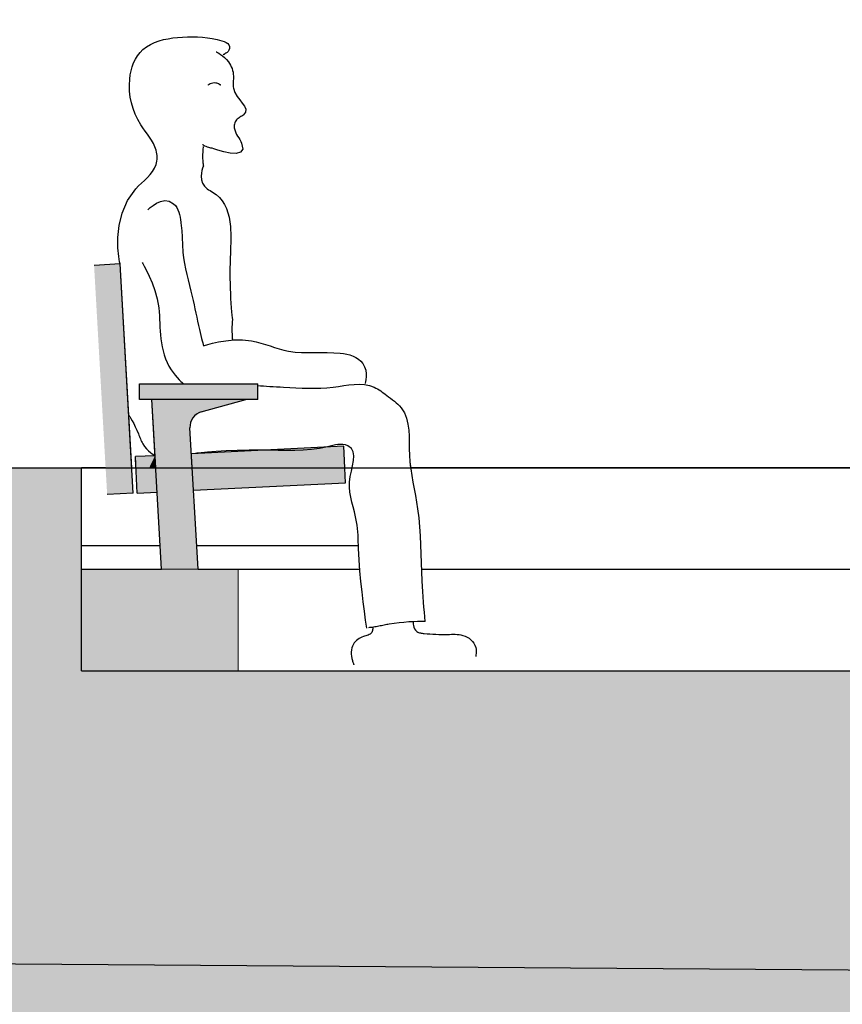
# Model space of a CAD drawing. Extents: x 803 to 932, y -336 to -276.
# Drawn here: x 883 to 884, y -307 to -305 of the extents above; entities that cross this region are included whole.
import ezdxf

# ---------------------------------------------------------------- set-up
doc = ezdxf.new("R2010")
doc.units = 0
doc.header["$MEASUREMENT"] = 0
for name, color, linetype in [('AIUOLE', 7, 'Continuous'), ('COLONNE', 7, 'Continuous'), ('MURATURA_PERIMETRO', 7, 'Continuous'), ('SAGOMA_UOMO', 7, 'Continuous'), ('SEDIE', 7, 'Continuous')]:
    doc.layers.add(name, color=color, linetype=linetype)

msp = doc.modelspace()

# ---------------------------------------------------------------- hatches: boundary and pattern name
at = {"layer": 'AIUOLE', "linetype": 'Continuous', "lineweight": 0, "true_color": 0x3f2f00}
msp.add_hatch(color=38, dxfattribs=at).paths.add_polyline_path([(884.6812, -306.647), (884.6812, -306.0702), (882.8549, -306.0702), (882.8549, -305.6802), (881.7452, -305.6802), (881.7452, -305.3102), (880.9952, -305.3102), (880.9952, -304.9302), (880.2452, -304.9302), (880.2452, -304.5602), (879.4952, -304.5602), (879.4952, -304.1802), (878.7452, -304.1802), (878.7452, -303.8102), (877.9952, -303.8102), (877.9952, -303.4302), (877.2452, -303.4302), (877.2452, -303.6858), (877.049, -303.6858), (877.049, -306.5918)], flags=0)
at = {"layer": 'AIUOLE', "linetype": 'Continuous', "lineweight": 0, "true_color": 0x494949}
msp.add_hatch(color=251, dxfattribs=at).paths.add_polyline_path([(885.6036, -306.3996), (885.6459, -306.3889), (885.5089, -306.3889), (885.4921, -306.4022), (885.4836, -306.3889), (885.4088, -306.3889), (885.4282, -306.4027), (885.3451, -306.3889), (885.3387, -306.3889), (885.2919, -306.4051), (885.2416, -306.3971), (885.2461, -306.3889), (885.2266, -306.3889), (885.2178, -306.4002), (885.179, -306.397), (885.1602, -306.3894), (885.1614, -306.3889), (885.1357, -306.3889), (885.1436, -306.3921), (885.1079, -306.3995), (885.1004, -306.3889), (885.0826, -306.3889), (885.0592, -306.395), (885.0603, -306.3889), (885.0194, -306.3889), (885.0092, -306.3912), (884.9994, -306.3889), (884.9728, -306.3889), (884.9445, -306.4), (884.9283, -306.3889), (884.9222, -306.3889), (884.9154, -306.4063), (884.8736, -306.3939), (884.8581, -306.401), (884.8286, -306.3993), (884.8364, -306.3889), (884.7911, -306.3889), (884.7738, -306.3996), (884.7257, -306.398), (884.7442, -306.3889), (884.6812, -306.3889), (884.6812, -306.647), (875.5532, -306.581), (875.5532, -309.7783), (890.8083, -309.7783), (890.7029, -306.6782), (890.7029, -305.8282), (890.3943, -305.8282), (890.3943, -306.6782), (888.1509, -306.6648), (888.1509, -306.3889), (887.8523, -306.3889), (887.8523, -306.6629), (885.9833, -306.6506), (885.9833, -306.6564)], flags=0)
at = {"layer": 'AIUOLE', "linetype": 'Continuous', "lineweight": 18}
msp.add_hatch(color=44, dxfattribs=at).paths.add_polyline_path([(882.8549, -306.0702), (883.1552, -306.0702), (883.1552, -305.8752), (882.8549, -305.8752)], flags=0)
at = {"layer": 'SEDIE', "linetype": 'Continuous', "lineweight": 18}
for points in [[(882.8788, -305.2919), (882.9454, -305.6802), (882.951, -305.6802), (882.9287, -305.2891)], [(882.8788, -305.2919), (882.9538, -305.7291), (882.9287, -305.2891)], [(882.8788, -305.2919), (882.9538, -305.7291), (882.9287, -305.2891)], [(882.8788, -305.2919), (882.9009, -305.6802), (882.9454, -305.6802)], [(882.8788, -305.2919), (882.9039, -305.7319), (882.9538, -305.7291)], [(882.8788, -305.2919), (882.9039, -305.7319), (882.9538, -305.7291)], [(883.1928, -305.519), (882.9657, -305.519), (882.9657, -305.549)], [(883.1928, -305.519), (882.9657, -305.549), (883.1928, -305.549)], [(883.1928, -305.519), (882.9657, -305.519), (882.9657, -305.549)], [(883.1928, -305.519), (882.9657, -305.549), (883.1928, -305.549)], [(883.1928, -305.519), (882.9657, -305.519), (882.9657, -305.549)], [(883.1928, -305.519), (882.9657, -305.549), (883.1928, -305.549)], [(882.9896, -305.549), (882.9971, -305.6802), (883.0556, -305.6802), (883.0628, -305.6037)], [(882.9896, -305.549), (883.0628, -305.6037), (883.0683, -305.5846)], [(882.9896, -305.549), (883.0683, -305.5846), (883.0846, -305.5731)], [(883.1702, -305.549), (882.9896, -305.549), (883.0846, -305.5731)], [(882.9896, -305.549), (883.0193, -306.069), (883.0628, -305.6037)], [(882.9896, -305.549), (883.0628, -305.6037), (883.0683, -305.5846)], [(882.9896, -305.549), (883.0683, -305.5846), (883.0846, -305.5731)], [(883.1702, -305.549), (882.9896, -305.549), (883.0846, -305.5731)], [(882.9896, -305.549), (883.0193, -306.069), (883.0628, -305.6037)], [(882.9896, -305.549), (883.0628, -305.6037), (883.0683, -305.5846)], [(882.9896, -305.549), (883.0683, -305.5846), (883.0846, -305.5731)], [(883.1702, -305.549), (882.9896, -305.549), (883.0846, -305.5731)], [(883.0894, -306.069), (883.0628, -305.6037), (883.0193, -306.069)], [(883.0894, -306.069), (883.0628, -305.6037), (883.0193, -306.069)], [(883.0672, -305.6802), (883.0628, -305.6037), (883.0556, -305.6802)], [(883.358, -305.639), (883.3242, -305.6407), (883.0696, -305.7235)], [(883.3615, -305.709), (883.358, -305.639), (883.0696, -305.7235)], [(883.358, -305.639), (883.3242, -305.6407), (883.0696, -305.7235)], [(883.3615, -305.709), (883.358, -305.639), (883.0696, -305.7235)], [(883.3242, -305.6407), (883.2224, -305.6468), (883.0696, -305.7235)], [(883.3242, -305.6407), (883.2224, -305.6468), (883.0696, -305.7235)], [(883.3242, -305.6407), (883.2224, -305.6468), (883.1558, -305.6802), (883.2027, -305.6802)], [(883.358, -305.639), (883.3242, -305.6407), (883.2027, -305.6802), (883.2174, -305.6802)], [(883.3601, -305.6802), (883.358, -305.639), (883.2174, -305.6802)], [(882.9957, -305.6572), (882.958, -305.659), (882.9591, -305.6802), (882.9847, -305.6802)], [(882.9957, -305.6572), (882.958, -305.659), (882.9615, -305.729)], [(882.9957, -305.6572), (882.958, -305.659), (882.9615, -305.729)], [(882.9957, -305.6572), (882.9615, -305.729), (882.9997, -305.727)], [(882.9957, -305.6572), (882.9615, -305.729), (882.9997, -305.727)], [(882.9957, -305.6572), (882.9847, -305.6802), (882.9971, -305.6802)], [(883.2084, -305.6465), (883.0657, -305.6537), (883.0672, -305.6802), (883.1476, -305.6802)], [(883.2084, -305.6465), (883.0657, -305.6537), (883.0696, -305.7235)], [(883.2084, -305.6465), (883.0657, -305.6537), (883.0696, -305.7235)], [(883.2224, -305.6468), (883.2084, -305.6465), (883.0696, -305.7235)], [(883.2224, -305.6468), (883.2084, -305.6465), (883.0696, -305.7235)], [(883.2224, -305.6468), (883.2084, -305.6465), (883.1476, -305.6802), (883.1558, -305.6802)]]:
    msp.add_hatch(color=5, dxfattribs=at).paths.add_polyline_path(points, flags=0)

# ---------------------------------------------------------------- linework, layer by layer
at = {"linetype": 'Continuous'}
for p, q in [((881.7452, -305.6802), (888.4733, -305.6802)), ((882.9009, -305.6802), (882.8549, -305.6802)), ((888.2733, -305.6802), (883.4862, -305.6802)), ((888.2733, -305.6802), (883.4862, -305.6802)), ((888.4733, -305.6802), (883.6862, -305.6802)), ((883.0056, -305.8302), (882.8549, -305.8302)), ((883.3862, -305.8302), (883.0757, -305.8302))]:
    msp.add_line(p, q, dxfattribs=at)
at = {"color": 250, "linetype": 'Continuous', "lineweight": 18}
for p, q in [((882.8549, -305.8752), (883.1552, -305.8752)), ((883.1552, -305.8752), (883.1552, -306.0702))]:
    msp.add_line(p, q, dxfattribs=at)
at = {"layer": 'COLONNE', "linetype": 'Continuous', "flags": 128}
msp.add_lwpolyline([(883.0846, -305.5731, 0.35196), (883.0628, -305.6037)], format="xyb", dxfattribs=at)
msp.add_lwpolyline([(883.0846, -305.5731, 0.35196), (883.0628, -305.6037)], format="xyb", dxfattribs=at)
msp.add_lwpolyline([(883.0846, -305.5731, 0.35196), (883.0628, -305.6037)], format="xyb", dxfattribs=at)
msp.add_lwpolyline([(875.4491, -306.5802), (884.6812, -306.647)], dxfattribs=at)
at = {"layer": 'MURATURA_PERIMETRO', "linetype": 'Continuous', "flags": 128}
for points in [[(881.7452, -305.6802), (882.8549, -305.6802)], [(882.8549, -306.0702), (882.8549, -305.6802)], [(882.8549, -305.8752), (883.0082, -305.8752)], [(883.0783, -305.8752), (883.389, -305.8752)], [(883.5067, -305.8752), (885.3011, -305.8752)], [(882.8549, -306.0702), (884.6812, -306.0702)]]:
    msp.add_lwpolyline(points, dxfattribs=at)
at = {"layer": 'SAGOMA_UOMO', "linetype": 'Continuous', "flags": 128}
for points in [[(882.9287, -305.2891), (882.9279, -305.2852), (882.9262, -305.2744), (882.9247, -305.2583), (882.9245, -305.2381), (882.9267, -305.2152), (882.9324, -305.1912), (882.9428, -305.1673), (882.9589, -305.145), (882.9643, -305.1393), (882.97, -305.1339), (882.9758, -305.1286), (882.9814, -305.1231), (882.9866, -305.1175), (882.9912, -305.1116), (882.995, -305.1051), (882.9979, -305.0981), (882.9988, -305.0948), (882.9995, -305.0914), (882.9998, -305.0879), (882.9999, -305.0845), (882.9998, -305.081), (882.9994, -305.0776), (882.9988, -305.0742), (882.9979, -305.0708), (882.9956, -305.0641), (882.9926, -305.0577), (882.9891, -305.0516), (882.9852, -305.0456), (882.981, -305.0397), (882.9768, -305.0339), (882.9726, -305.028), (882.9686, -305.022), (882.9628, -305.012), (882.9579, -305.0016), (882.9538, -304.9908), (882.9506, -304.9798), (882.9483, -304.9686), (882.9469, -304.9572), (882.9466, -304.9457), (882.9472, -304.9342), (882.9482, -304.9262), (882.9498, -304.9183), (882.9519, -304.9106), (882.9547, -304.9032), (882.9581, -304.8961), (882.9622, -304.8895), (882.967, -304.8832), (882.9725, -304.8775), (882.9795, -304.872), (882.987, -304.8674), (882.995, -304.8636), (883.0034, -304.8606), (883.012, -304.8583), (883.0209, -304.8565), (883.0299, -304.8551), (883.0389, -304.8541), (883.0485, -304.8534), (883.058, -304.8529), (883.0676, -304.8529), (883.0772, -304.8531), (883.0867, -304.8538), (883.0962, -304.8548), (883.1056, -304.8562), (883.115, -304.858), (883.1196, -304.8591), (883.1241, -304.8604), (883.1284, -304.8619), (883.1322, -304.8637), (883.1353, -304.866), (883.1375, -304.8686), (883.1387, -304.8718), (883.1385, -304.8756), (883.1374, -304.8785), (883.1358, -304.881), (883.1339, -304.883), (883.1319, -304.8846), (883.1299, -304.8858), (883.1283, -304.8867), (883.1272, -304.8872), (883.1267, -304.8873)], [(882.9287, -305.2891), (882.9279, -305.2852), (882.9262, -305.2744), (882.9247, -305.2583), (882.9245, -305.2381), (882.9267, -305.2152), (882.9324, -305.1912), (882.9428, -305.1673), (882.9589, -305.145), (882.9643, -305.1393), (882.97, -305.1339), (882.9758, -305.1286), (882.9814, -305.1231), (882.9866, -305.1175), (882.9912, -305.1116), (882.995, -305.1051), (882.9979, -305.0981), (882.9988, -305.0948), (882.9995, -305.0914), (882.9998, -305.0879), (882.9999, -305.0845), (882.9998, -305.081), (882.9994, -305.0776), (882.9988, -305.0742), (882.9979, -305.0708), (882.9956, -305.0641), (882.9926, -305.0577), (882.9891, -305.0516), (882.9852, -305.0456), (882.981, -305.0397), (882.9768, -305.0339), (882.9726, -305.028), (882.9686, -305.022), (882.9628, -305.012), (882.9579, -305.0016), (882.9538, -304.9908), (882.9506, -304.9798), (882.9483, -304.9686), (882.9469, -304.9572), (882.9466, -304.9457), (882.9472, -304.9342), (882.9482, -304.9262), (882.9498, -304.9183), (882.9519, -304.9106), (882.9547, -304.9032), (882.9581, -304.8961), (882.9622, -304.8895), (882.967, -304.8832), (882.9725, -304.8775), (882.9795, -304.872), (882.987, -304.8674), (882.995, -304.8636), (883.0034, -304.8606), (883.012, -304.8583), (883.0209, -304.8565), (883.0299, -304.8551), (883.0389, -304.8541), (883.0485, -304.8534), (883.058, -304.8529), (883.0676, -304.8529), (883.0772, -304.8531), (883.0867, -304.8538), (883.0962, -304.8548), (883.1056, -304.8562), (883.115, -304.858), (883.1196, -304.8591), (883.1241, -304.8604), (883.1284, -304.8619), (883.1322, -304.8637), (883.1353, -304.866), (883.1375, -304.8686), (883.1387, -304.8718), (883.1385, -304.8756), (883.1374, -304.8785), (883.1358, -304.881), (883.1339, -304.883), (883.1319, -304.8846), (883.1299, -304.8858), (883.1283, -304.8867), (883.1272, -304.8872), (883.1267, -304.8873)], [(882.9287, -305.2891), (882.9279, -305.2852), (882.9262, -305.2744), (882.9247, -305.2583), (882.9245, -305.2381), (882.9267, -305.2152), (882.9324, -305.1912), (882.9428, -305.1673), (882.9589, -305.145), (882.9643, -305.1393), (882.97, -305.1339), (882.9758, -305.1286), (882.9814, -305.1231), (882.9866, -305.1175), (882.9912, -305.1116), (882.995, -305.1051), (882.9979, -305.0981), (882.9988, -305.0948), (882.9995, -305.0914), (882.9998, -305.0879), (882.9999, -305.0845), (882.9998, -305.081), (882.9994, -305.0776), (882.9988, -305.0742), (882.9979, -305.0708), (882.9956, -305.0641), (882.9926, -305.0577), (882.9891, -305.0516), (882.9852, -305.0456), (882.981, -305.0397), (882.9768, -305.0339), (882.9726, -305.028), (882.9686, -305.022), (882.9628, -305.012), (882.9579, -305.0016), (882.9538, -304.9908), (882.9506, -304.9798), (882.9483, -304.9686), (882.9469, -304.9572), (882.9466, -304.9457), (882.9472, -304.9342), (882.9482, -304.9262), (882.9498, -304.9183), (882.9519, -304.9106), (882.9547, -304.9032), (882.9581, -304.8961), (882.9622, -304.8895), (882.967, -304.8832), (882.9725, -304.8775), (882.9795, -304.872), (882.987, -304.8674), (882.995, -304.8636), (883.0034, -304.8606), (883.012, -304.8583), (883.0209, -304.8565), (883.0299, -304.8551), (883.0389, -304.8541), (883.0485, -304.8534), (883.058, -304.8529), (883.0676, -304.8529), (883.0772, -304.8531), (883.0867, -304.8538), (883.0962, -304.8548), (883.1056, -304.8562), (883.115, -304.858), (883.1196, -304.8591), (883.1241, -304.8604), (883.1284, -304.8619), (883.1322, -304.8637), (883.1353, -304.866), (883.1375, -304.8686), (883.1387, -304.8718), (883.1385, -304.8756), (883.1374, -304.8785), (883.1358, -304.881), (883.1339, -304.883), (883.1319, -304.8846), (883.1299, -304.8858), (883.1283, -304.8867), (883.1272, -304.8872), (883.1267, -304.8873)], [(883.1131, -304.8815), (883.1137, -304.8818), (883.1154, -304.8828), (883.1181, -304.8844), (883.1213, -304.8866), (883.125, -304.8894), (883.129, -304.8927), (883.1329, -304.8966), (883.1365, -304.901), (883.1386, -304.904), (883.1405, -304.9072), (883.1421, -304.9105), (883.1435, -304.9139), (883.1446, -304.9174), (883.1454, -304.921), (883.146, -304.9246), (883.1463, -304.9283), (883.1463, -304.9312), (883.1462, -304.9342), (883.146, -304.9371), (883.1458, -304.9401), (883.1457, -304.943), (883.1457, -304.9459), (883.1459, -304.9488), (883.1463, -304.9517), (883.1489, -304.9598), (883.1532, -304.9673), (883.1583, -304.9741), (883.1632, -304.9804), (883.1673, -304.9863), (883.1697, -304.9919), (883.1694, -304.9973), (883.1658, -305.0025), (883.1642, -305.0038), (883.1624, -305.005), (883.1606, -305.0061), (883.1588, -305.0072), (883.157, -305.0083), (883.1553, -305.0095), (883.1536, -305.0108), (883.1521, -305.0122), (883.1507, -305.0141), (883.1495, -305.0161), (883.1486, -305.0182), (883.148, -305.0204), (883.1477, -305.0227), (883.1476, -305.0251), (883.1478, -305.0274), (883.1482, -305.0298), (883.1493, -305.0335), (883.1507, -305.037), (883.1524, -305.0404), (883.1543, -305.0437), (883.1563, -305.047), (883.1583, -305.0503), (883.1602, -305.0537), (883.1619, -305.0571), (883.1642, -305.0684), (883.16, -305.0745), (883.1512, -305.0768), (883.1398, -305.0761), (883.1275, -305.0737), (883.1164, -305.0707), (883.1084, -305.068), (883.1053, -305.0669)], [(883.1131, -304.8815), (883.1137, -304.8818), (883.1154, -304.8828), (883.1181, -304.8844), (883.1213, -304.8866), (883.125, -304.8894), (883.129, -304.8927), (883.1329, -304.8966), (883.1365, -304.901), (883.1386, -304.904), (883.1405, -304.9072), (883.1421, -304.9105), (883.1435, -304.9139), (883.1446, -304.9174), (883.1454, -304.921), (883.146, -304.9246), (883.1463, -304.9283), (883.1463, -304.9312), (883.1462, -304.9342), (883.146, -304.9371), (883.1458, -304.9401), (883.1457, -304.943), (883.1457, -304.9459), (883.1459, -304.9488), (883.1463, -304.9517), (883.1489, -304.9598), (883.1532, -304.9673), (883.1583, -304.9741), (883.1632, -304.9804), (883.1673, -304.9863), (883.1697, -304.9919), (883.1694, -304.9973), (883.1658, -305.0025), (883.1642, -305.0038), (883.1624, -305.005), (883.1606, -305.0061), (883.1588, -305.0072), (883.157, -305.0083), (883.1553, -305.0095), (883.1536, -305.0108), (883.1521, -305.0122), (883.1507, -305.0141), (883.1495, -305.0161), (883.1486, -305.0182), (883.148, -305.0204), (883.1477, -305.0227), (883.1476, -305.0251), (883.1478, -305.0274), (883.1482, -305.0298), (883.1493, -305.0335), (883.1507, -305.037), (883.1524, -305.0404), (883.1543, -305.0437), (883.1563, -305.047), (883.1583, -305.0503), (883.1602, -305.0537), (883.1619, -305.0571), (883.1642, -305.0684), (883.16, -305.0745), (883.1512, -305.0768), (883.1398, -305.0761), (883.1275, -305.0737), (883.1164, -305.0707), (883.1084, -305.068), (883.1053, -305.0669)], [(883.1131, -304.8815), (883.1137, -304.8818), (883.1154, -304.8828), (883.1181, -304.8844), (883.1213, -304.8866), (883.125, -304.8894), (883.129, -304.8927), (883.1329, -304.8966), (883.1365, -304.901), (883.1386, -304.904), (883.1405, -304.9072), (883.1421, -304.9105), (883.1435, -304.9139), (883.1446, -304.9174), (883.1454, -304.921), (883.146, -304.9246), (883.1463, -304.9283), (883.1463, -304.9312), (883.1462, -304.9342), (883.146, -304.9371), (883.1458, -304.9401), (883.1457, -304.943), (883.1457, -304.9459), (883.1459, -304.9488), (883.1463, -304.9517), (883.1489, -304.9598), (883.1532, -304.9673), (883.1583, -304.9741), (883.1632, -304.9804), (883.1673, -304.9863), (883.1697, -304.9919), (883.1694, -304.9973), (883.1658, -305.0025), (883.1642, -305.0038), (883.1624, -305.005), (883.1606, -305.0061), (883.1588, -305.0072), (883.157, -305.0083), (883.1553, -305.0095), (883.1536, -305.0108), (883.1521, -305.0122), (883.1507, -305.0141), (883.1495, -305.0161), (883.1486, -305.0182), (883.148, -305.0204), (883.1477, -305.0227), (883.1476, -305.0251), (883.1478, -305.0274), (883.1482, -305.0298), (883.1493, -305.0335), (883.1507, -305.037), (883.1524, -305.0404), (883.1543, -305.0437), (883.1563, -305.047), (883.1583, -305.0503), (883.1602, -305.0537), (883.1619, -305.0571), (883.1642, -305.0684), (883.16, -305.0745), (883.1512, -305.0768), (883.1398, -305.0761), (883.1275, -305.0737), (883.1164, -305.0707), (883.1084, -305.068), (883.1053, -305.0669)], [(883.1219, -304.946), (883.1217, -304.9458), (883.1211, -304.9454), (883.1203, -304.9449), (883.1192, -304.9442), (883.1178, -304.9435), (883.1162, -304.9428), (883.1145, -304.9422), (883.1127, -304.9418), (883.1096, -304.9416), (883.1067, -304.9418), (883.104, -304.9425), (883.1016, -304.9433), (883.0996, -304.9443), (883.0981, -304.9451), (883.0971, -304.9457), (883.0968, -304.946)], [(883.1219, -304.946), (883.1217, -304.9458), (883.1211, -304.9454), (883.1203, -304.9449), (883.1192, -304.9442), (883.1178, -304.9435), (883.1162, -304.9428), (883.1145, -304.9422), (883.1127, -304.9418), (883.1096, -304.9416), (883.1067, -304.9418), (883.104, -304.9425), (883.1016, -304.9433), (883.0996, -304.9443), (883.0981, -304.9451), (883.0971, -304.9457), (883.0968, -304.946)], [(883.1219, -304.946), (883.1217, -304.9458), (883.1211, -304.9454), (883.1203, -304.9449), (883.1192, -304.9442), (883.1178, -304.9435), (883.1162, -304.9428), (883.1145, -304.9422), (883.1127, -304.9418), (883.1096, -304.9416), (883.1067, -304.9418), (883.104, -304.9425), (883.1016, -304.9433), (883.0996, -304.9443), (883.0981, -304.9451), (883.0971, -304.9457), (883.0968, -304.946)], [(883.1053, -305.0669), (883.105, -305.0668), (883.104, -305.0667), (883.1026, -305.0664), (883.1008, -305.066), (883.0987, -305.0654), (883.0964, -305.0647), (883.094, -305.0637), (883.0916, -305.0626), (883.0906, -305.0621), (883.0897, -305.0616), (883.0889, -305.0611), (883.0882, -305.0606), (883.0875, -305.0602), (883.0871, -305.0599), (883.0867, -305.0597), (883.0866, -305.0596)], [(883.1053, -305.0669), (883.105, -305.0668), (883.104, -305.0667), (883.1026, -305.0664), (883.1008, -305.066), (883.0987, -305.0654), (883.0964, -305.0647), (883.094, -305.0637), (883.0916, -305.0626), (883.0906, -305.0621), (883.0897, -305.0616), (883.0889, -305.0611), (883.0882, -305.0606), (883.0875, -305.0602), (883.0871, -305.0599), (883.0867, -305.0597), (883.0866, -305.0596)], [(883.1053, -305.0669), (883.105, -305.0668), (883.104, -305.0667), (883.1026, -305.0664), (883.1008, -305.066), (883.0987, -305.0654), (883.0964, -305.0647), (883.094, -305.0637), (883.0916, -305.0626), (883.0906, -305.0621), (883.0897, -305.0616), (883.0889, -305.0611), (883.0882, -305.0606), (883.0875, -305.0602), (883.0871, -305.0599), (883.0867, -305.0597), (883.0866, -305.0596)], [(883.0881, -305.0636), (883.0881, -305.0641), (883.0879, -305.0656), (883.0877, -305.068), (883.0874, -305.071), (883.0872, -305.0746), (883.087, -305.0786), (883.087, -305.0829), (883.0871, -305.0874), (883.0873, -305.0899), (883.0875, -305.0925), (883.0878, -305.0948), (883.088, -305.0969), (883.0882, -305.0987), (883.0884, -305.1), (883.0886, -305.1009), (883.0886, -305.1012)], [(883.0881, -305.0636), (883.0881, -305.0641), (883.0879, -305.0656), (883.0877, -305.068), (883.0874, -305.071), (883.0872, -305.0746), (883.087, -305.0786), (883.087, -305.0829), (883.0871, -305.0874), (883.0873, -305.0899), (883.0875, -305.0925), (883.0878, -305.0948), (883.088, -305.0969), (883.0882, -305.0987), (883.0884, -305.1), (883.0886, -305.1009), (883.0886, -305.1012)], [(883.0881, -305.0636), (883.0881, -305.0641), (883.0879, -305.0656), (883.0877, -305.068), (883.0874, -305.071), (883.0872, -305.0746), (883.087, -305.0786), (883.087, -305.0829), (883.0871, -305.0874), (883.0873, -305.0899), (883.0875, -305.0925), (883.0878, -305.0948), (883.088, -305.0969), (883.0882, -305.0987), (883.0884, -305.1), (883.0886, -305.1009), (883.0886, -305.1012)], [(883.0886, -305.1012), (883.0882, -305.1022), (883.0871, -305.105), (883.0859, -305.1093), (883.0849, -305.1146), (883.0844, -305.1207), (883.085, -305.1272), (883.087, -305.1336), (883.0908, -305.1398), (883.0932, -305.1423), (883.0957, -305.1445), (883.0984, -305.1465), (883.1013, -305.1483), (883.1042, -305.1501), (883.1072, -305.1519), (883.1101, -305.1537), (883.1129, -305.1556), (883.1194, -305.1613), (883.1248, -305.1677), (883.1293, -305.1749), (883.1329, -305.1827), (883.1357, -305.1909), (883.1378, -305.1994), (883.1393, -305.2081), (883.1403, -305.217), (883.1408, -305.2234), (883.141, -305.2298), (883.1412, -305.2363), (883.1411, -305.2427), (883.141, -305.2491), (883.1408, -305.2556), (883.1406, -305.262), (883.1403, -305.2684), (883.14, -305.2781), (883.1397, -305.2877), (883.1396, -305.2974), (883.1395, -305.307), (883.1395, -305.3167), (883.1397, -305.3263), (883.1399, -305.336), (883.1403, -305.3456), (883.1409, -305.3552), (883.1415, -305.3645), (883.1421, -305.3732), (883.1428, -305.381), (883.1434, -305.3876), (883.1438, -305.3927), (883.1442, -305.3959), (883.1443, -305.3971)], [(883.0886, -305.1012), (883.0882, -305.1022), (883.0871, -305.105), (883.0859, -305.1093), (883.0849, -305.1146), (883.0844, -305.1207), (883.085, -305.1272), (883.087, -305.1336), (883.0908, -305.1398), (883.0932, -305.1423), (883.0957, -305.1445), (883.0984, -305.1465), (883.1013, -305.1483), (883.1042, -305.1501), (883.1072, -305.1519), (883.1101, -305.1537), (883.1129, -305.1556), (883.1194, -305.1613), (883.1248, -305.1677), (883.1293, -305.1749), (883.1329, -305.1827), (883.1357, -305.1909), (883.1378, -305.1994), (883.1393, -305.2081), (883.1403, -305.217), (883.1408, -305.2234), (883.141, -305.2298), (883.1412, -305.2363), (883.1411, -305.2427), (883.141, -305.2491), (883.1408, -305.2556), (883.1406, -305.262), (883.1403, -305.2684), (883.14, -305.2781), (883.1397, -305.2877), (883.1396, -305.2974), (883.1395, -305.307), (883.1395, -305.3167), (883.1397, -305.3263), (883.1399, -305.336), (883.1403, -305.3456), (883.1409, -305.3552), (883.1415, -305.3645), (883.1421, -305.3732), (883.1428, -305.381), (883.1434, -305.3876), (883.1438, -305.3927), (883.1442, -305.3959), (883.1443, -305.3971)], [(883.0886, -305.1012), (883.0882, -305.1022), (883.0871, -305.105), (883.0859, -305.1093), (883.0849, -305.1146), (883.0844, -305.1207), (883.085, -305.1272), (883.087, -305.1336), (883.0908, -305.1398), (883.0932, -305.1423), (883.0957, -305.1445), (883.0984, -305.1465), (883.1013, -305.1483), (883.1042, -305.1501), (883.1072, -305.1519), (883.1101, -305.1537), (883.1129, -305.1556), (883.1194, -305.1613), (883.1248, -305.1677), (883.1293, -305.1749), (883.1329, -305.1827), (883.1357, -305.1909), (883.1378, -305.1994), (883.1393, -305.2081), (883.1403, -305.217), (883.1408, -305.2234), (883.141, -305.2298), (883.1412, -305.2363), (883.1411, -305.2427), (883.141, -305.2491), (883.1408, -305.2556), (883.1406, -305.262), (883.1403, -305.2684), (883.14, -305.2781), (883.1397, -305.2877), (883.1396, -305.2974), (883.1395, -305.307), (883.1395, -305.3167), (883.1397, -305.3263), (883.1399, -305.336), (883.1403, -305.3456), (883.1409, -305.3552), (883.1415, -305.3645), (883.1421, -305.3732), (883.1428, -305.381), (883.1434, -305.3876), (883.1438, -305.3927), (883.1442, -305.3959), (883.1443, -305.3971)], [(882.982, -305.1853), (882.9833, -305.184), (882.9867, -305.1808), (882.992, -305.1766), (882.9988, -305.1724), (883.0065, -305.169), (883.0148, -305.1674), (883.0232, -305.1686), (883.0315, -305.1734), (883.0348, -305.1769), (883.0376, -305.1808), (883.0398, -305.185), (883.0415, -305.1895), (883.0428, -305.1943), (883.0439, -305.1991), (883.0447, -305.2041), (883.0453, -305.2091), (883.0456, -305.2115), (883.0459, -305.214), (883.0462, -305.2165), (883.0465, -305.2189), (883.0467, -305.2214), (883.0469, -305.2239), (883.0471, -305.2264), (883.0473, -305.2289), (883.0476, -305.2336), (883.0478, -305.2383), (883.048, -305.243), (883.0482, -305.2477), (883.0484, -305.2524), (883.0486, -305.2571), (883.0489, -305.2618), (883.0493, -305.2665), (883.0505, -305.2773), (883.0522, -305.288), (883.0543, -305.2986), (883.0567, -305.3092), (883.0593, -305.3198), (883.0619, -305.3304), (883.0646, -305.341), (883.0671, -305.3516), (883.0689, -305.3595), (883.0706, -305.3674), (883.0723, -305.3753), (883.074, -305.3832), (883.0757, -305.3911), (883.0774, -305.3991), (883.0791, -305.407), (883.081, -305.4149), (883.0824, -305.4208), (883.0838, -305.4265), (883.0851, -305.4319), (883.0863, -305.4367), (883.0873, -305.4407), (883.0882, -305.4438), (883.0887, -305.4458), (883.0889, -305.4465)], [(882.982, -305.1853), (882.9833, -305.184), (882.9867, -305.1808), (882.992, -305.1766), (882.9988, -305.1724), (883.0065, -305.169), (883.0148, -305.1674), (883.0232, -305.1686), (883.0315, -305.1734), (883.0348, -305.1769), (883.0376, -305.1808), (883.0398, -305.185), (883.0415, -305.1895), (883.0428, -305.1943), (883.0439, -305.1991), (883.0447, -305.2041), (883.0453, -305.2091), (883.0456, -305.2115), (883.0459, -305.214), (883.0462, -305.2165), (883.0465, -305.2189), (883.0467, -305.2214), (883.0469, -305.2239), (883.0471, -305.2264), (883.0473, -305.2289), (883.0476, -305.2336), (883.0478, -305.2383), (883.048, -305.243), (883.0482, -305.2477), (883.0484, -305.2524), (883.0486, -305.2571), (883.0489, -305.2618), (883.0493, -305.2665), (883.0505, -305.2773), (883.0522, -305.288), (883.0543, -305.2986), (883.0567, -305.3092), (883.0593, -305.3198), (883.0619, -305.3304), (883.0646, -305.341), (883.0671, -305.3516), (883.0689, -305.3595), (883.0706, -305.3674), (883.0723, -305.3753), (883.074, -305.3832), (883.0757, -305.3911), (883.0774, -305.3991), (883.0791, -305.407), (883.081, -305.4149), (883.0824, -305.4208), (883.0838, -305.4265), (883.0851, -305.4319), (883.0863, -305.4367), (883.0873, -305.4407), (883.0882, -305.4438), (883.0887, -305.4458), (883.0889, -305.4465)], [(882.982, -305.1853), (882.9833, -305.184), (882.9867, -305.1808), (882.992, -305.1766), (882.9988, -305.1724), (883.0065, -305.169), (883.0148, -305.1674), (883.0232, -305.1686), (883.0315, -305.1734), (883.0348, -305.1769), (883.0376, -305.1808), (883.0398, -305.185), (883.0415, -305.1895), (883.0428, -305.1943), (883.0439, -305.1991), (883.0447, -305.2041), (883.0453, -305.2091), (883.0456, -305.2115), (883.0459, -305.214), (883.0462, -305.2165), (883.0465, -305.2189), (883.0467, -305.2214), (883.0469, -305.2239), (883.0471, -305.2264), (883.0473, -305.2289), (883.0476, -305.2336), (883.0478, -305.2383), (883.048, -305.243), (883.0482, -305.2477), (883.0484, -305.2524), (883.0486, -305.2571), (883.0489, -305.2618), (883.0493, -305.2665), (883.0505, -305.2773), (883.0522, -305.288), (883.0543, -305.2986), (883.0567, -305.3092), (883.0593, -305.3198), (883.0619, -305.3304), (883.0646, -305.341), (883.0671, -305.3516), (883.0689, -305.3595), (883.0706, -305.3674), (883.0723, -305.3753), (883.074, -305.3832), (883.0757, -305.3911), (883.0774, -305.3991), (883.0791, -305.407), (883.081, -305.4149), (883.0824, -305.4208), (883.0838, -305.4265), (883.0851, -305.4319), (883.0863, -305.4367), (883.0873, -305.4407), (883.0882, -305.4438), (883.0887, -305.4458), (883.0889, -305.4465)], [(882.9711, -305.2862), (882.9722, -305.2881), (882.9752, -305.2933), (882.9795, -305.3016), (882.9846, -305.3124), (882.99, -305.3254), (882.9952, -305.3402), (882.9996, -305.3563), (883.0028, -305.3733), (883.0036, -305.3807), (883.0042, -305.3881), (883.0046, -305.3956), (883.0049, -305.403), (883.0051, -305.4104), (883.0055, -305.4179), (883.006, -305.4253), (883.0067, -305.4327), (883.0079, -305.4405), (883.0093, -305.4484), (883.0111, -305.4561), (883.0132, -305.4637), (883.0158, -305.4711), (883.0189, -305.4783), (883.0224, -305.4853), (883.0265, -305.4921), (883.0304, -305.4975), (883.0344, -305.5026), (883.0384, -305.5072), (883.0421, -305.5112), (883.0454, -305.5145), (883.048, -305.5169), (883.0497, -305.5185), (883.0503, -305.519)], [(882.9711, -305.2862), (882.9722, -305.2881), (882.9752, -305.2933), (882.9795, -305.3016), (882.9846, -305.3124), (882.99, -305.3254), (882.9952, -305.3402), (882.9996, -305.3563), (883.0028, -305.3733), (883.0036, -305.3807), (883.0042, -305.3881), (883.0046, -305.3956), (883.0049, -305.403), (883.0051, -305.4104), (883.0055, -305.4179), (883.006, -305.4253), (883.0067, -305.4327), (883.0079, -305.4405), (883.0093, -305.4484), (883.0111, -305.4561), (883.0132, -305.4637), (883.0158, -305.4711), (883.0189, -305.4783), (883.0224, -305.4853), (883.0265, -305.4921), (883.0304, -305.4975), (883.0344, -305.5026), (883.0384, -305.5072), (883.0421, -305.5112), (883.0454, -305.5145), (883.048, -305.5169), (883.0497, -305.5185), (883.0503, -305.519)], [(882.9711, -305.2862), (882.9722, -305.2881), (882.9752, -305.2933), (882.9795, -305.3016), (882.9846, -305.3124), (882.99, -305.3254), (882.9952, -305.3402), (882.9996, -305.3563), (883.0028, -305.3733), (883.0036, -305.3807), (883.0042, -305.3881), (883.0046, -305.3956), (883.0049, -305.403), (883.0051, -305.4104), (883.0055, -305.4179), (883.006, -305.4253), (883.0067, -305.4327), (883.0079, -305.4405), (883.0093, -305.4484), (883.0111, -305.4561), (883.0132, -305.4637), (883.0158, -305.4711), (883.0189, -305.4783), (883.0224, -305.4853), (883.0265, -305.4921), (883.0304, -305.4975), (883.0344, -305.5026), (883.0384, -305.5072), (883.0421, -305.5112), (883.0454, -305.5145), (883.048, -305.5169), (883.0497, -305.5185), (883.0503, -305.519)], [(883.1443, -305.3971), (883.1442, -305.3975), (883.1441, -305.3987), (883.1439, -305.4006), (883.1437, -305.4031), (883.1435, -305.406), (883.1434, -305.4093), (883.1433, -305.4128), (883.1433, -305.4164), (883.1433, -305.4199), (883.1435, -305.4233), (883.1437, -305.4264), (883.1439, -305.4293), (883.1441, -305.4317), (883.1443, -305.4335), (883.1444, -305.4347), (883.1445, -305.4351)], [(883.1443, -305.3971), (883.1442, -305.3975), (883.1441, -305.3987), (883.1439, -305.4006), (883.1437, -305.4031), (883.1435, -305.406), (883.1434, -305.4093), (883.1433, -305.4128), (883.1433, -305.4164), (883.1433, -305.4199), (883.1435, -305.4233), (883.1437, -305.4264), (883.1439, -305.4293), (883.1441, -305.4317), (883.1443, -305.4335), (883.1444, -305.4347), (883.1445, -305.4351)], [(883.1443, -305.3971), (883.1442, -305.3975), (883.1441, -305.3987), (883.1439, -305.4006), (883.1437, -305.4031), (883.1435, -305.406), (883.1434, -305.4093), (883.1433, -305.4128), (883.1433, -305.4164), (883.1433, -305.4199), (883.1435, -305.4233), (883.1437, -305.4264), (883.1439, -305.4293), (883.1441, -305.4317), (883.1443, -305.4335), (883.1444, -305.4347), (883.1445, -305.4351)], [(883.0889, -305.4465), (883.0909, -305.4458), (883.0968, -305.4439), (883.1058, -305.4414), (883.1176, -305.4387), (883.1315, -305.4364), (883.1471, -305.435), (883.1637, -305.4349), (883.1809, -305.4367), (883.19, -305.4385), (883.1989, -305.4408), (883.2077, -305.4435), (883.2165, -305.4464), (883.2253, -305.4493), (883.2342, -305.4521), (883.2431, -305.4545), (883.2521, -305.4564), (883.2644, -305.4581), (883.2767, -305.459), (883.2891, -305.4593), (883.3015, -305.4593), (883.3139, -305.4591), (883.3263, -305.4591), (883.3387, -305.4594), (883.3511, -305.4604), (883.3574, -305.4612), (883.3637, -305.4623), (883.3698, -305.4638), (883.3757, -305.4658), (883.3812, -305.4684), (883.3863, -305.4716), (883.3908, -305.4755), (883.3946, -305.4802), (883.398, -305.4866), (883.4, -305.4932), (883.4008, -305.4997), (883.4008, -305.5057), (883.4003, -305.5109), (883.3996, -305.5151), (883.3989, -305.5178), (883.3987, -305.5188)], [(883.0889, -305.4465), (883.0909, -305.4458), (883.0968, -305.4439), (883.1058, -305.4414), (883.1176, -305.4387), (883.1315, -305.4364), (883.1471, -305.435), (883.1637, -305.4349), (883.1809, -305.4367), (883.19, -305.4385), (883.1989, -305.4408), (883.2077, -305.4435), (883.2165, -305.4464), (883.2253, -305.4493), (883.2342, -305.4521), (883.2431, -305.4545), (883.2521, -305.4564), (883.2644, -305.4581), (883.2767, -305.459), (883.2891, -305.4593), (883.3015, -305.4593), (883.3139, -305.4591), (883.3263, -305.4591), (883.3387, -305.4594), (883.3511, -305.4604), (883.3574, -305.4612), (883.3637, -305.4623), (883.3698, -305.4638), (883.3757, -305.4658), (883.3812, -305.4684), (883.3863, -305.4716), (883.3908, -305.4755), (883.3946, -305.4802), (883.398, -305.4866), (883.4, -305.4932), (883.4008, -305.4997), (883.4008, -305.5057), (883.4003, -305.5109), (883.3996, -305.5151), (883.3989, -305.5178), (883.3987, -305.5188)], [(883.0889, -305.4465), (883.0909, -305.4458), (883.0968, -305.4439), (883.1058, -305.4414), (883.1176, -305.4387), (883.1315, -305.4364), (883.1471, -305.435), (883.1637, -305.4349), (883.1809, -305.4367), (883.19, -305.4385), (883.1989, -305.4408), (883.2077, -305.4435), (883.2165, -305.4464), (883.2253, -305.4493), (883.2342, -305.4521), (883.2431, -305.4545), (883.2521, -305.4564), (883.2644, -305.4581), (883.2767, -305.459), (883.2891, -305.4593), (883.3015, -305.4593), (883.3139, -305.4591), (883.3263, -305.4591), (883.3387, -305.4594), (883.3511, -305.4604), (883.3574, -305.4612), (883.3637, -305.4623), (883.3698, -305.4638), (883.3757, -305.4658), (883.3812, -305.4684), (883.3863, -305.4716), (883.3908, -305.4755), (883.3946, -305.4802), (883.398, -305.4866), (883.4, -305.4932), (883.4008, -305.4997), (883.4008, -305.5057), (883.4003, -305.5109), (883.3996, -305.5151), (883.3989, -305.5178), (883.3987, -305.5188)], [(883.1928, -305.5226), (883.1982, -305.5229), (883.2039, -305.5233), (883.2099, -305.5237), (883.2161, -305.524), (883.2225, -305.5244), (883.2291, -305.5248), (883.2357, -305.5252), (883.2424, -305.5256), (883.2543, -305.5263), (883.2662, -305.5269), (883.2781, -305.5274), (883.29, -305.5277), (883.3019, -305.5277), (883.3138, -305.5274), (883.3256, -305.5268), (883.3374, -305.5256), (883.3476, -305.5242), (883.3578, -305.5227), (883.3679, -305.5213), (883.378, -305.5202), (883.388, -305.5198), (883.3977, -305.5204), (883.4073, -305.5223), (883.4166, -305.5256), (883.4198, -305.5272), (883.4229, -305.529), (883.4259, -305.5309), (883.4289, -305.5329), (883.4318, -305.535), (883.4346, -305.5371), (883.4375, -305.5393), (883.4403, -305.5415), (883.444, -305.5442), (883.4477, -305.5469), (883.4514, -305.5497), (883.455, -305.5525), (883.4585, -305.5554), (883.4619, -305.5585), (883.4651, -305.5617), (883.4681, -305.5652), (883.4743, -305.5749), (883.4785, -305.5853), (883.4812, -305.5964), (883.4827, -305.608), (883.4833, -305.6199), (883.4835, -305.632), (883.4835, -305.6441), (883.4839, -305.6562), (883.4849, -305.6692), (883.4862, -305.6802)], [(883.1928, -305.5226), (883.1982, -305.5229), (883.2039, -305.5233), (883.2099, -305.5237), (883.2161, -305.524), (883.2225, -305.5244), (883.2291, -305.5248), (883.2357, -305.5252), (883.2424, -305.5256), (883.2543, -305.5263), (883.2662, -305.5269), (883.2781, -305.5274), (883.29, -305.5277), (883.3019, -305.5277), (883.3138, -305.5274), (883.3256, -305.5268), (883.3374, -305.5256), (883.3476, -305.5242), (883.3578, -305.5227), (883.3679, -305.5213), (883.378, -305.5202), (883.388, -305.5198), (883.3977, -305.5204), (883.4073, -305.5223), (883.4166, -305.5256), (883.4198, -305.5272), (883.4229, -305.529), (883.4259, -305.5309), (883.4289, -305.5329), (883.4318, -305.535), (883.4346, -305.5371), (883.4375, -305.5393), (883.4403, -305.5415), (883.444, -305.5442), (883.4477, -305.5469), (883.4514, -305.5497), (883.455, -305.5525), (883.4585, -305.5554), (883.4619, -305.5585), (883.4651, -305.5617), (883.4681, -305.5652), (883.4743, -305.5749), (883.4785, -305.5853), (883.4812, -305.5964), (883.4827, -305.608), (883.4833, -305.6199), (883.4835, -305.632), (883.4835, -305.6441), (883.4839, -305.6562), (883.4849, -305.6692), (883.4864, -305.6821), (883.4884, -305.695), (883.4907, -305.7078), (883.4931, -305.7206), (883.4955, -305.7334), (883.4977, -305.7463), (883.4997, -305.7591), (883.5018, -305.7764), (883.5033, -305.7936), (883.5044, -305.8109), (883.5052, -305.8283), (883.5057, -305.8456), (883.5063, -305.863), (883.5069, -305.8803), (883.5076, -305.8977), (883.5082, -305.908), (883.5089, -305.9182), (883.5096, -305.9284), (883.5103, -305.9383), (883.5111, -305.948), (883.512, -305.9575), (883.5128, -305.9666), (883.5136, -305.9752)], [(883.1928, -305.5226), (883.1982, -305.5229), (883.2039, -305.5233), (883.2099, -305.5237), (883.2161, -305.524), (883.2225, -305.5244), (883.2291, -305.5248), (883.2357, -305.5252), (883.2424, -305.5256), (883.2543, -305.5263), (883.2662, -305.5269), (883.2781, -305.5274), (883.29, -305.5277), (883.3019, -305.5277), (883.3138, -305.5274), (883.3256, -305.5268), (883.3374, -305.5256), (883.3476, -305.5242), (883.3578, -305.5227), (883.3679, -305.5213), (883.378, -305.5202), (883.388, -305.5198), (883.3977, -305.5204), (883.4073, -305.5223), (883.4166, -305.5256), (883.4198, -305.5272), (883.4229, -305.529), (883.4259, -305.5309), (883.4289, -305.5329), (883.4318, -305.535), (883.4346, -305.5371), (883.4375, -305.5393), (883.4403, -305.5415), (883.444, -305.5442), (883.4477, -305.5469), (883.4514, -305.5497), (883.455, -305.5525), (883.4585, -305.5554), (883.4619, -305.5585), (883.4651, -305.5617), (883.4681, -305.5652), (883.4743, -305.5749), (883.4785, -305.5853), (883.4812, -305.5964), (883.4827, -305.608), (883.4833, -305.6199), (883.4835, -305.632), (883.4835, -305.6441), (883.4839, -305.6562), (883.4849, -305.6692), (883.4864, -305.6821), (883.4884, -305.695), (883.4907, -305.7078), (883.4931, -305.7206), (883.4955, -305.7334), (883.4977, -305.7463), (883.4997, -305.7591), (883.5018, -305.7764), (883.5033, -305.7936), (883.5044, -305.8109), (883.5052, -305.8283), (883.5057, -305.8456), (883.5063, -305.863), (883.5069, -305.8803), (883.5076, -305.8977), (883.5082, -305.908), (883.5089, -305.9182), (883.5096, -305.9284), (883.5103, -305.9383), (883.5111, -305.948), (883.512, -305.9575), (883.5128, -305.9666), (883.5136, -305.9752)], [(882.9453, -305.5793), (882.9458, -305.58), (882.9471, -305.5822), (882.9492, -305.5856), (882.9518, -305.5901), (882.9548, -305.5955), (882.9579, -305.6015), (882.961, -305.6081), (882.964, -305.6151), (882.9649, -305.6175), (882.9658, -305.62), (882.9668, -305.6224), (882.9677, -305.6248), (882.9687, -305.6273), (882.9698, -305.6296), (882.9709, -305.632), (882.9722, -305.6343), (882.9756, -305.6394), (882.9794, -305.6439), (882.9833, -305.6478), (882.9871, -305.6511), (882.9905, -305.6537), (882.9932, -305.6556), (882.9951, -305.6568), (882.9957, -305.6572)], [(882.9453, -305.5793), (882.9458, -305.58), (882.9471, -305.5822), (882.9492, -305.5856), (882.9518, -305.5901), (882.9548, -305.5955), (882.9579, -305.6015), (882.961, -305.6081), (882.964, -305.6151), (882.9649, -305.6175), (882.9658, -305.62), (882.9668, -305.6224), (882.9677, -305.6248), (882.9687, -305.6273), (882.9698, -305.6296), (882.9709, -305.632), (882.9722, -305.6343), (882.9756, -305.6394), (882.9794, -305.6439), (882.9833, -305.6478), (882.9871, -305.6511), (882.9905, -305.6537), (882.9932, -305.6556), (882.9951, -305.6568), (882.9957, -305.6572)], [(882.9453, -305.5793), (882.9458, -305.58), (882.9471, -305.5822), (882.9492, -305.5856), (882.9518, -305.5901), (882.9548, -305.5955), (882.9579, -305.6015), (882.961, -305.6081), (882.964, -305.6151), (882.9649, -305.6175), (882.9658, -305.62), (882.9668, -305.6224), (882.9677, -305.6248), (882.9687, -305.6273), (882.9698, -305.6296), (882.9709, -305.632), (882.9722, -305.6343), (882.9756, -305.6394), (882.9794, -305.6439), (882.9833, -305.6478), (882.9871, -305.6511), (882.9905, -305.6537), (882.9932, -305.6556), (882.9951, -305.6568), (882.9957, -305.6572)], [(883.3742, -305.6802), (883.375, -305.6764), (883.3768, -305.6666), (883.3775, -305.6576), (883.3762, -305.6497), (883.3725, -305.6431), (883.3656, -305.6381), (883.3611, -305.6365), (883.3564, -305.6356), (883.3516, -305.6354), (883.3467, -305.6358), (883.3418, -305.6366), (883.3369, -305.6376), (883.3319, -305.6388), (883.327, -305.6401), (883.3114, -305.6432), (883.2958, -305.6453), (883.28, -305.6466), (883.2641, -305.6471), (883.2482, -305.6472), (883.2322, -305.647), (883.2162, -305.6467), (883.2003, -305.6464), (883.1765, -305.6465), (883.1536, -305.6471), (883.1321, -305.6481), (883.1129, -305.6493), (883.0967, -305.6506), (883.0842, -305.6517), (883.0761, -305.6525), (883.0733, -305.6528)], [(883.402, -305.988), (883.3998, -305.9727), (883.3975, -305.9559), (883.3952, -305.9378), (883.393, -305.9187), (883.391, -305.8987), (883.3891, -305.878), (883.3876, -305.8569), (883.3864, -305.8355), (883.3862, -305.8291), (883.3859, -305.8226), (883.3856, -305.8161), (883.3853, -305.8097), (883.3848, -305.8033), (883.3842, -305.7968), (883.3835, -305.7904), (883.3825, -305.7841), (883.3806, -305.7745), (883.3783, -305.765), (883.3758, -305.7556), (883.3734, -305.7461), (883.3714, -305.7367), (883.3698, -305.7272), (883.369, -305.7177), (883.3691, -305.7081), (883.3705, -305.6974), (883.3727, -305.6868), (883.375, -305.6764), (883.3768, -305.6666), (883.3775, -305.6576), (883.3762, -305.6497), (883.3725, -305.6431), (883.3656, -305.6381), (883.3611, -305.6365), (883.3564, -305.6356), (883.3516, -305.6354), (883.3467, -305.6358), (883.3418, -305.6366), (883.3369, -305.6376), (883.3319, -305.6388), (883.327, -305.6401), (883.3114, -305.6432), (883.2958, -305.6453), (883.28, -305.6466), (883.2641, -305.6471), (883.2482, -305.6472), (883.2322, -305.647), (883.2162, -305.6467), (883.2003, -305.6464), (883.1765, -305.6465), (883.1536, -305.6471), (883.1321, -305.6481), (883.1129, -305.6493), (883.0967, -305.6506), (883.0842, -305.6517), (883.0761, -305.6525), (883.0733, -305.6528)], [(883.402, -305.988), (883.3998, -305.9727), (883.3975, -305.9559), (883.3952, -305.9378), (883.393, -305.9187), (883.391, -305.8987), (883.3891, -305.878), (883.3876, -305.8569), (883.3864, -305.8355), (883.3862, -305.8291), (883.3859, -305.8226), (883.3856, -305.8161), (883.3853, -305.8097), (883.3848, -305.8033), (883.3842, -305.7968), (883.3835, -305.7904), (883.3825, -305.7841), (883.3806, -305.7745), (883.3783, -305.765), (883.3758, -305.7556), (883.3734, -305.7461), (883.3714, -305.7367), (883.3698, -305.7272), (883.369, -305.7177), (883.3691, -305.7081), (883.3705, -305.6974), (883.3727, -305.6868), (883.375, -305.6764), (883.3768, -305.6666), (883.3775, -305.6576), (883.3762, -305.6497), (883.3725, -305.6431), (883.3656, -305.6381), (883.3611, -305.6365), (883.3564, -305.6356), (883.3516, -305.6354), (883.3467, -305.6358), (883.3418, -305.6366), (883.3369, -305.6376), (883.3319, -305.6388), (883.327, -305.6401), (883.3114, -305.6432), (883.2958, -305.6453), (883.28, -305.6466), (883.2641, -305.6471), (883.2482, -305.6472), (883.2322, -305.647), (883.2162, -305.6467), (883.2003, -305.6464), (883.1765, -305.6465), (883.1536, -305.6471), (883.1321, -305.6481), (883.1129, -305.6493), (883.0967, -305.6506), (883.0842, -305.6517), (883.0761, -305.6525), (883.0733, -305.6528)], [(883.5144, -305.9756), (883.5072, -305.9756), (883.4995, -305.9757), (883.4912, -305.976), (883.4825, -305.9764), (883.4735, -305.9771), (883.4642, -305.978), (883.4548, -305.9791), (883.4453, -305.9805), (883.4428, -305.981), (883.4403, -305.9815), (883.4379, -305.982), (883.4354, -305.9825), (883.4329, -305.983), (883.4305, -305.9835), (883.428, -305.984), (883.4255, -305.9845), (883.4227, -305.985), (883.42, -305.9855), (883.4173, -305.9859), (883.4147, -305.9863), (883.4122, -305.9867), (883.4098, -305.987), (883.4075, -305.9873), (883.4054, -305.9876)], [(883.4911, -305.976), (883.491, -305.9765), (883.491, -305.9781), (883.4911, -305.9804), (883.4915, -305.9832), (883.4923, -305.9862), (883.4936, -305.9894), (883.4956, -305.9923), (883.4984, -305.9948), (883.4999, -305.9957), (883.5015, -305.9965), (883.5032, -305.9971), (883.5049, -305.9975), (883.5067, -305.9979), (883.5085, -305.9981), (883.5103, -305.9983), (883.5122, -305.9985), (883.5178, -305.9989), (883.5234, -305.9993), (883.529, -305.9997), (883.5346, -306), (883.5402, -306.0002), (883.5458, -306.0004), (883.5514, -306.0004), (883.5571, -306.0003), (883.5608, -306.0002), (883.5645, -306.0001), (883.5682, -306.0001), (883.5719, -306.0001), (883.5756, -306.0003), (883.5792, -306.0007), (883.5828, -306.0013), (883.5864, -306.0022), (883.5907, -306.0036), (883.5947, -306.0055), (883.5986, -306.0078), (883.602, -306.0105), (883.6051, -306.0136), (883.6077, -306.0171), (883.6097, -306.0209), (883.6111, -306.0251), (883.6118, -306.0283), (883.6121, -306.0314), (883.6121, -306.0343), (883.612, -306.037), (883.6117, -306.0392), (883.6115, -306.041), (883.6112, -306.0421), (883.6111, -306.0425)], [(883.4135, -305.9865), (883.4135, -305.9867), (883.4136, -305.9874), (883.4136, -305.9884), (883.4136, -305.9898), (883.4134, -305.9913), (883.4131, -305.9929), (883.4125, -305.9946), (883.4116, -305.9963), (883.4103, -305.9981), (883.4086, -305.9995), (883.4067, -306.0006), (883.4047, -306.0016), (883.4025, -306.0024), (883.4003, -306.0031), (883.398, -306.0038), (883.3957, -306.0045), (883.3928, -306.0056), (883.39, -306.0069), (883.3873, -306.0084), (883.3848, -306.0101), (883.3824, -306.012), (883.3802, -306.0141), (883.3782, -306.0164), (883.3764, -306.019), (883.3746, -306.0226), (883.3733, -306.0263), (883.3726, -306.0302), (883.3722, -306.0342), (883.3723, -306.0382), (883.3728, -306.0423), (883.3735, -306.0463), (883.3745, -306.0503), (883.375, -306.0519), (883.3755, -306.0535), (883.376, -306.055), (883.3764, -306.0563), (883.3768, -306.0574), (883.3771, -306.0583), (883.3773, -306.0588), (883.3774, -306.059)]]:
    msp.add_lwpolyline(points, dxfattribs=at)
at = {"layer": 'SEDIE', "linetype": 'Continuous', "flags": 128}
for points in [[(882.9287, -305.2891), (882.8788, -305.2919)], [(882.9287, -305.2891), (882.8788, -305.2919)], [(882.9287, -305.2891), (882.8788, -305.2919)], [(882.951, -305.6802), (882.9287, -305.2891)], [(882.9538, -305.7291), (882.9287, -305.2891)], [(882.9538, -305.7291), (882.9287, -305.2891)], [(882.9657, -305.549), (882.9657, -305.519)], [(882.9657, -305.519), (883.1928, -305.519)], [(882.9657, -305.549), (882.9657, -305.519)], [(882.9657, -305.519), (883.1928, -305.519)], [(882.9657, -305.549), (882.9657, -305.519)], [(882.9657, -305.519), (883.1928, -305.519)], [(883.1928, -305.549), (883.1928, -305.519)], [(883.1928, -305.549), (883.1928, -305.519)], [(883.1928, -305.549), (883.1928, -305.519)], [(883.1928, -305.549), (882.9657, -305.549)], [(883.1928, -305.549), (882.9657, -305.549)], [(883.1928, -305.549), (882.9657, -305.549)], [(882.9971, -305.6802), (882.9896, -305.549)], [(883.0082, -305.8752), (882.9896, -305.549)], [(883.0082, -305.8752), (882.9896, -305.549)], [(883.0846, -305.5731), (883.1702, -305.549)], [(883.0846, -305.5731), (883.1702, -305.549)], [(883.0846, -305.5731), (883.1702, -305.549)], [(883.0672, -305.6802), (883.0628, -305.6037)], [(883.0783, -305.8752), (883.0628, -305.6037)], [(883.0783, -305.8752), (883.0628, -305.6037)], [(883.358, -305.639), (883.0657, -305.6537)], [(883.358, -305.639), (883.0657, -305.6537)], [(883.358, -305.639), (883.0657, -305.6537)], [(883.3601, -305.6802), (883.358, -305.639)], [(883.3615, -305.709), (883.358, -305.639)], [(883.3615, -305.709), (883.358, -305.639)], [(882.9957, -305.6572), (882.958, -305.659)], [(882.9957, -305.6572), (882.958, -305.659)], [(882.9957, -305.6572), (882.958, -305.659)], [(882.9591, -305.6802), (882.958, -305.659)], [(882.9615, -305.729), (882.958, -305.659)], [(882.9615, -305.729), (882.958, -305.659)], [(883.0696, -305.7235), (883.3615, -305.709)], [(883.0696, -305.7235), (883.3615, -305.709)], [(882.9538, -305.7291), (882.9039, -305.7319)], [(882.9615, -305.729), (882.9997, -305.727)]]:
    msp.add_lwpolyline(points, dxfattribs=at)

doc.saveas('drawing.dxf')
